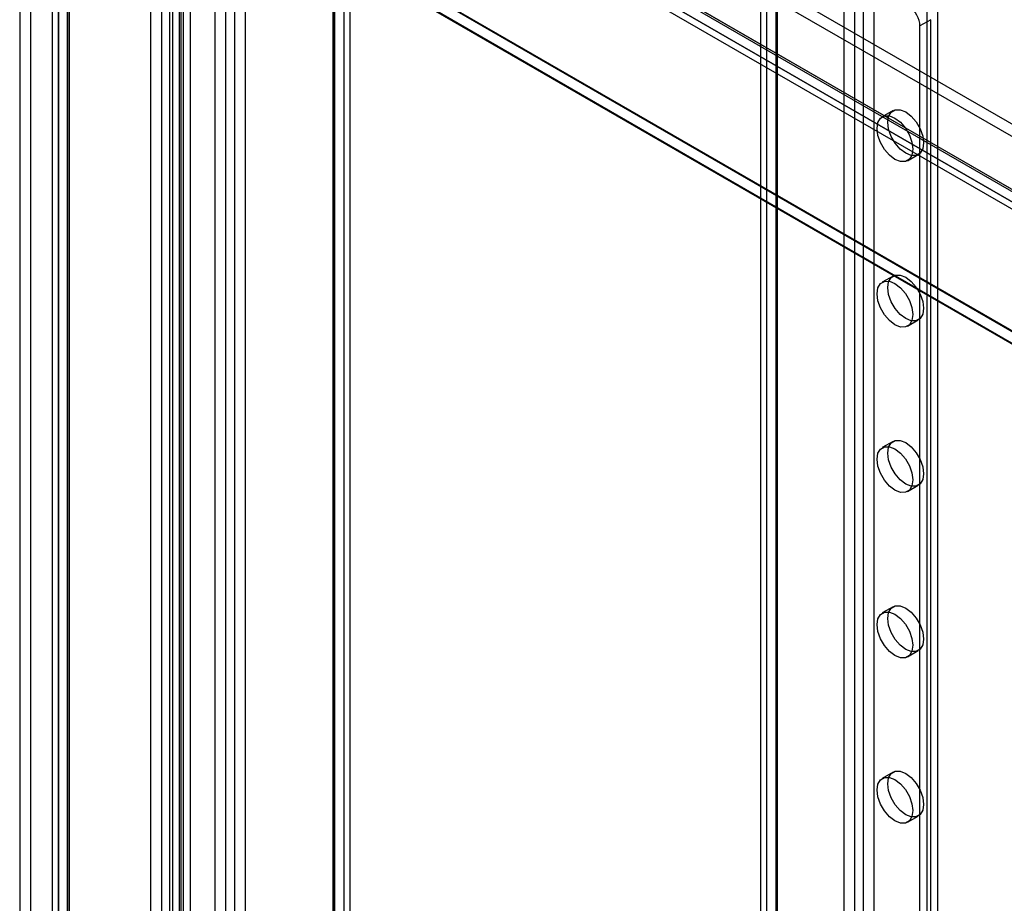
# Model space of a CAD drawing. Units: millimetres. Extents: x -245 to 3955, y -254 to 2716.
# Drawn here: x 3162 to 3259, y 2023 to 2110 of the extents above; entities that cross this region are included whole.
import ezdxf

# ---------------------------------------------------------------- set-up
doc = ezdxf.new("R2010")
doc.units = ezdxf.units.MM
doc.header["$LTSCALE"] = 2

msp = doc.modelspace()

# ---------------------------------------------------------------- linework, layer by layer
at = {"color": 7, "linetype": 'Continuous', "lineweight": 25}
for p, q in [((3046.278, 2223.528), (3701.666, 1845.181)), ((3046.278, 2222.303), (3701.666, 1843.956)), ((3040.579, 2220.165), (3695.592, 1842.034)), ((3040.642, 2220.332), (3695.281, 1842.417)), ((3696.08, 1841.956), (3040.692, 2220.303)), ((3039.581, 2219.72), (3694.22, 1841.804)), ((3039.829, 2218.866), (3694.842, 1840.735)), ((3696.08, 1840.731), (3040.692, 2219.078)), ((3021.479, 2217.43), (3728.586, 1809.226)), ((3021.508, 2217.332), (3726.294, 1810.468)), ((3161.945, 2216.831), (3161.945, 1896.046)), ((3726.464, 1809.226), (3021.479, 2216.206)), ((3021.479, 2216.124), (3726.323, 1809.226)), ((3163.005, 2216.219), (3163.005, 1895.434)), ((3174.885, 2197.822), (3174.885, 1929.996)), ((3177.855, 2197.822), (3177.855, 1929.996)), ((3175.945, 2197.209), (3175.945, 1929.384)), ((3176.794, 1929.384), (3176.794, 2197.209)), ((3177.717, 2194.231), (3177.717, 1928.038)), ((3178.778, 2193.618), (3178.778, 1927.426)), ((3193.977, 2188.514), (3193.977, 1920.689)), ((3165.767, 1921.14), (3165.767, 2187.332)), ((3192.916, 2187.902), (3192.916, 1920.077)), ((3192.916, 1919.587), (3192.916, 2187.412)), ((3193.092, 1919.832), (3193.092, 2187.657)), ((3194.592, 1919.832), (3194.592, 2187.657)), ((3165.152, 2186.475), (3165.152, 1920.282)), ((3166.652, 2186.475), (3166.652, 1920.282)), ((3166.828, 1920.527), (3166.828, 2186.72)), ((3166.828, 2186.23), (3166.828, 1920.038)), ((3193.977, 2186.8), (3193.977, 1918.975)), ((3165.767, 2185.618), (3165.767, 1919.425)), ((3178.137, 1916.362), (3178.137, 2184.188)), ((3177.077, 1915.75), (3177.077, 2183.575)), ((3182.309, 1913.954), (3182.309, 2181.779)), ((3183.158, 2181.779), (3183.158, 1913.954)), ((3181.249, 1913.341), (3181.249, 2181.167)), ((3184.219, 2181.167), (3184.219, 1913.341)), ((3243.407, 1884.728), (3243.407, 2154.186)), ((3246.377, 1884.728), (3246.377, 2154.186)), ((3244.468, 1884.115), (3244.468, 2153.574)), ((3245.317, 1884.115), (3245.317, 2153.574)), ((3235.771, 1880.319), (3235.771, 2149.778)), ((3236.831, 1879.707), (3236.831, 2149.165)), ((3252.67, 1882.319), (3252.67, 2149.328)), ((3235.156, 2148.92), (3235.156, 1879.462)), ((3236.656, 2148.92), (3236.656, 1879.462)), ((3236.831, 1879.217), (3236.831, 2148.675)), ((3251.61, 1881.707), (3251.61, 2148.716)), ((3235.771, 1878.605), (3235.771, 2148.063)), ((3251.963, 2110.463), (3250.903, 2109.85)), ((3251.963, 1899.958), (3251.963, 2110.463)), ((3250.903, 1899.346), (3250.903, 2109.85)), ((3248.239, 2101.48), (3247.178, 2100.868)), ((3249.678, 2096.537), (3250.738, 2097.15)), ((3248.239, 2085.149), (3247.178, 2084.537)), ((3249.678, 2080.207), (3250.738, 2080.819)), ((3248.239, 2068.818), (3247.178, 2068.206)), ((3249.678, 2063.876), (3250.738, 2064.488)), ((3248.239, 2052.488), (3247.178, 2051.875)), ((3249.678, 2047.545), (3250.738, 2048.157)), ((3248.239, 2036.157), (3247.178, 2035.544)), ((3249.678, 2031.214), (3250.738, 2031.826))]:
    msp.add_line(p, q, dxfattribs=at)
at = {"color": 7, "linetype": 'Continuous', "lineweight": 25, "flags": 128}
for points in [[(3249.488, 2097.274), (3248.942, 2097.689), (3248.449, 2098.263), (3248.058, 2098.941), (3247.807, 2099.655), (3247.721, 2100.335), (3247.807, 2100.916), (3248.058, 2101.34), (3248.449, 2101.566), (3248.942, 2101.572), (3249.488, 2101.356), (3250.035, 2100.941), (3250.528, 2100.367), (3250.919, 2099.689), (3251.17, 2098.975), (3251.256, 2098.294), (3251.17, 2097.713), (3250.919, 2097.289), (3250.528, 2097.064), (3250.035, 2097.058), (3249.488, 2097.274)], [(3248.428, 2096.661), (3247.882, 2097.076), (3247.389, 2097.651), (3246.998, 2098.328), (3246.747, 2099.042), (3246.66, 2099.723), (3246.747, 2100.304), (3246.998, 2100.728), (3247.389, 2100.954), (3247.882, 2100.959), (3248.428, 2100.744), (3248.974, 2100.329), (3249.467, 2099.754), (3249.858, 2099.077), (3250.109, 2098.363), (3250.196, 2097.682), (3250.109, 2097.101), (3249.858, 2096.677), (3249.467, 2096.451), (3248.974, 2096.446), (3248.428, 2096.661)], [(3249.488, 2080.943), (3248.942, 2081.358), (3248.449, 2081.932), (3248.058, 2082.61), (3247.807, 2083.324), (3247.721, 2084.005), (3247.807, 2084.585), (3248.058, 2085.01), (3248.449, 2085.235), (3248.942, 2085.241), (3249.488, 2085.025), (3250.035, 2084.61), (3250.528, 2084.036), (3250.919, 2083.358), (3251.17, 2082.644), (3251.256, 2081.964), (3251.17, 2081.383), (3250.919, 2080.959), (3250.528, 2080.733), (3250.035, 2080.727), (3249.488, 2080.943)], [(3248.428, 2080.33), (3247.882, 2080.746), (3247.389, 2081.32), (3246.998, 2081.997), (3246.747, 2082.711), (3246.66, 2083.392), (3246.747, 2083.973), (3246.998, 2084.397), (3247.389, 2084.623), (3247.882, 2084.629), (3248.428, 2084.413), (3248.974, 2083.998), (3249.467, 2083.423), (3249.858, 2082.746), (3250.109, 2082.032), (3250.196, 2081.351), (3250.109, 2080.77), (3249.858, 2080.346), (3249.467, 2080.12), (3248.974, 2080.115), (3248.428, 2080.33)], [(3249.488, 2064.612), (3248.942, 2065.027), (3248.449, 2065.602), (3248.058, 2066.279), (3247.807, 2066.993), (3247.721, 2067.674), (3247.807, 2068.255), (3248.058, 2068.679), (3248.449, 2068.905), (3248.942, 2068.91), (3249.488, 2068.695), (3250.035, 2068.279), (3250.528, 2067.705), (3250.919, 2067.028), (3251.17, 2066.313), (3251.256, 2065.633), (3251.17, 2065.052), (3250.919, 2064.628), (3250.528, 2064.402), (3250.035, 2064.396), (3249.488, 2064.612)], [(3248.428, 2064), (3247.882, 2064.415), (3247.389, 2064.989), (3246.998, 2065.667), (3246.747, 2066.381), (3246.66, 2067.061), (3246.747, 2067.642), (3246.998, 2068.066), (3247.389, 2068.292), (3247.882, 2068.298), (3248.428, 2068.082), (3248.974, 2067.667), (3249.467, 2067.093), (3249.858, 2066.415), (3250.109, 2065.701), (3250.196, 2065.02), (3250.109, 2064.44), (3249.858, 2064.015), (3249.467, 2063.79), (3248.974, 2063.784), (3248.428, 2064)], [(3248.428, 2047.669), (3247.882, 2048.084), (3247.389, 2048.658), (3246.998, 2049.336), (3246.747, 2050.05), (3246.66, 2050.731), (3246.747, 2051.311), (3246.998, 2051.736), (3247.389, 2051.961), (3247.882, 2051.967), (3248.428, 2051.751), (3248.974, 2051.336), (3249.467, 2050.762), (3249.858, 2050.084), (3250.109, 2049.37), (3250.196, 2048.69), (3250.109, 2048.109), (3249.858, 2047.685), (3249.467, 2047.459), (3248.974, 2047.453), (3248.428, 2047.669)], [(3249.488, 2048.281), (3248.942, 2048.696), (3248.449, 2049.271), (3248.058, 2049.948), (3247.807, 2050.662), (3247.721, 2051.343), (3247.807, 2051.924), (3248.058, 2052.348), (3248.449, 2052.574), (3248.942, 2052.579), (3249.488, 2052.364), (3250.035, 2051.949), (3250.528, 2051.374), (3250.919, 2050.697), (3251.17, 2049.983), (3251.256, 2049.302), (3251.17, 2048.721), (3250.919, 2048.297), (3250.528, 2048.071), (3250.035, 2048.066), (3249.488, 2048.281)], [(3248.428, 2031.338), (3247.882, 2031.753), (3247.389, 2032.328), (3246.998, 2033.005), (3246.747, 2033.719), (3246.66, 2034.4), (3246.747, 2034.981), (3246.998, 2035.405), (3247.389, 2035.631), (3247.882, 2035.636), (3248.428, 2035.421), (3248.974, 2035.005), (3249.467, 2034.431), (3249.858, 2033.754), (3250.109, 2033.04), (3250.196, 2032.359), (3250.109, 2031.778), (3249.858, 2031.354), (3249.467, 2031.128), (3248.974, 2031.123), (3248.428, 2031.338)], [(3249.488, 2031.95), (3248.942, 2032.366), (3248.449, 2032.94), (3248.058, 2033.617), (3247.807, 2034.331), (3247.721, 2035.012), (3247.807, 2035.593), (3248.058, 2036.017), (3248.449, 2036.243), (3248.942, 2036.248), (3249.488, 2036.033), (3250.035, 2035.618), (3250.528, 2035.043), (3250.919, 2034.366), (3251.17, 2033.652), (3251.256, 2032.971), (3251.17, 2032.39), (3250.919, 2031.966), (3250.528, 2031.74), (3250.035, 2031.735), (3249.488, 2031.95)]]:
    msp.add_lwpolyline(points, dxfattribs=at)
at = {"color": 7, "linetype": 'Continuous', "lineweight": 25}
msp.add_arc((3248.6, 2109.746), 2.305, 2.60548, 57.39452, dxfattribs=at)

doc.saveas('drawing.dxf')
